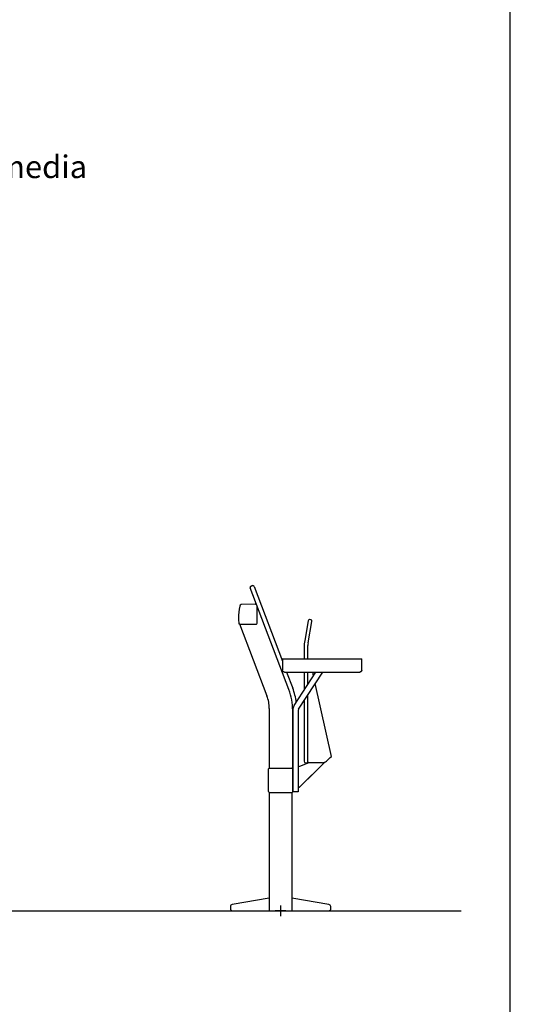
# Model space of a CAD drawing. Extents: x -1022 to 629, y -316 to 734.
# Drawn here: x 131 to 269, y -54 to 207 of the extents above; entities that cross this region are included whole.
import ezdxf

# ---------------------------------------------------------------- set-up
doc = ezdxf.new("R2010")
doc.units = 0
doc.header["$LTSCALE"] = 0.5
doc.layers.get('0').update_dxf_attribs({"linetype": 'CONTINUOUS'})
doc.layers.add('E5000', color=7, linetype='CONTINUOUS')
doc.layers.add('insertion point', color=4, linetype='CONTINUOUS')
doc.styles.get("Standard").update_dxf_attribs({"font": 'verdana.ttf', "height": 11})

# ---------------------------------------------------------------- blocks, each defined once
blk = doc.blocks.new('section_tutarms_er')
at = {"color": 7, "linetype": 'Continuous'}
for p, q in [((-7.829595144671771, 86.09991504828567), (-7.549196603986388, 86.20659649698167)), ((-8.06180260693884, 85.58455429606319), (-8.061483769128358, 85.58371627161877)), ((-6.713982751633125, 81.2804737508908), (-10.33068578344488, 81.1996210332287)), ((-6.201983521339685, 76.23792650087343), (-6.201983521301376, 80.69638898427733)), ((-10.8369116091136, 76.03041496846062), (-10.91512570551197, 76.04446889672671)), ((-10.81039950445131, 76.0280519717743), (-6.411858050479282, 76.02805197173429)), ((0.4984669136893416, 66.79906468821787), (0.4984669136893416, 63.79906468821787)), ((0.4984669136893416, 66.79906468821787), (0.4984669136893416, 63.79906468821787)), ((21.49846691368935, 63.79906468821786), (21.49846691368935, 66.79906468821787)), ((21.49846691368935, 63.79906468821786), (21.49846691368935, 66.79906468821787)), ((0.9984669136893416, 63.29906468821787), (1.148466913689344, 63.29906468821787)), ((0.9984669136893416, 63.29906468821787), (20.99846691368935, 63.29906468821786)), ((20.84846691368934, 63.29906468821786), (20.99846691368935, 63.29906468821786))]:
    blk.add_line(p, q, dxfattribs=at)
at = {"color": 0}
blk.add_line((0.4984669136893416, 66.79906468821787), (21.49846691368934, 66.79906468821787), dxfattribs=at)
at = {"color": 0, "linetype": 'Continuous'}
for p, q in [((3.605080115220687, 54.42010514913922), (9.371143859594838, 63.29906468821787)), ((4.782421251114499, 53.47893382659744), (11.15968879884343, 63.29906468821787)), ((4.701756535105403, 53.20661430907998), (4.701756535105403, 31.49904129899727)), ((4.701756535105403, 31.49904129899727), (3.201756535105403, 31.49904129899727))]:
    blk.add_line(p, q, dxfattribs=at)
at = {"color": 7, "linetype": 'Continuous'}
for centre, radius, start, end in [((-7.406956384905357, 85.83273627706639), 0.4000046799162845, 20.82999999998922, 110.8299999999814), ((-7.689598379832237, 85.72684279165598), 0.3984745949647097, 110.5687907092538, 200.9211595962066), ((-10.33082010885857, 80.69002699266811), 0.5095863938644035, 102.3092037204633, 168.7430880887528), ((-10.33116642271045, 80.69155131002198), 0.5080226042886069, 101.2523500454643, 102.3076938596159), ((-10.33061607047159, 80.68841585857844), 0.511205179403634, 90.00781341684282, 101.2442747648491), ((-6.728169526620275, 80.72878081400019), 0.5518753131559301, 50.34187225348566, 88.52696458203924), ((4.969603749924204, 77.64065618744543), 16.11092467092149, 168.7291070618792, 180.1946901510798), ((4.485017976839003, 77.61836381483216), 15.62627958510176, 180.1189902422322, 185.1217552820806), ((-10.87981378853431, 76.24117528344313), 0.1998502894992045, 185.1122998924175, 259.822896945736), ((20.99846691368935, 63.79906468821786), 0.5, 270, 0)]:
    blk.add_arc(centre, radius, start, end, dxfattribs=at)
at = {"color": 0, "linetype": 'Continuous'}
for centre, radius in [((5.701756535105403, 53.05850756159847), 2.5), ((5.201756535105403, 53.20661430907998), 0.5)]:
    blk.add_arc(centre, radius, 147.0000000005569, 180, dxfattribs=at)
at = {"color": 7, "linetype": 'Continuous'}
for centre, major_axis, ratio, start_param, end_param in [((-10.81038321078006, 76.1781451594526), (0.01332489481665665, 0.1495012713531217), 0.9993859922000001, -3.230432438, -3.0527528693), ((-6.412113984072789, 76.23818243450786), (-0.1486751338075984, 0.1486751338075984), 0.9987827659999998, 2.3568034778, 3.9263818294)]:
    blk.add_ellipse(centre, major_axis=major_axis, ratio=ratio, start_param=start_param, end_param=end_param, dxfattribs=at)
for points, start_tangent, end_tangent in [([(0.9984669136893416, 63.29906468821787), (0.992930141914119, 63.2990953449967), (0.987368941815518, 63.29918786837584), (0.98178419057135, 63.2993430789756), (0.9761767916110777, 63.2995617848755), (0.970547674289854, 63.29984478069741), (0.9648977939933019, 63.30019284675577), (0.9592281318697573, 63.30060674817573), (0.9535396947371275, 63.30108723391527), (0.9478335148500712, 63.30163503599683), (0.9421106496904486, 63.30225086845671), (0.9363721816529953, 63.30293542657668), (0.9306192177892143, 63.3036893858974), (0.9248528894464911, 63.30451340125796), (0.9190743519071916, 63.30540810603629), (0.9132847839695835, 63.30637411111597), (0.9074853874705227, 63.30741200401603), (0.9016773868663677, 63.30852234805565), (0.8958620286741734, 63.30970568137631), (0.8900405809129097, 63.31096251617632), (0.8842143324748122, 63.31229333769511), (0.8783845926131555, 63.31369860353511), (0.8725526901157075, 63.31517874267515), (0.8667199726877222, 63.31673415473701), (0.8608878062534586, 63.31836520913561), (0.8550575740481214, 63.32007224433687), (0.849230675907755, 63.32185556703693), (0.8434085273728193, 63.32371545151614), (0.837592558826735, 63.32565213879784), (0.8317842145529077, 63.32766583607513), (0.825984951826694, 63.329756715957), (0.8201962398676628, 63.33192491593577), (0.8144195589082734, 63.3341705376973), (0.8086563990297222, 63.33649364661755), (0.802908259253897, 63.33889427123572), (0.7971766462511809, 63.34137240269551), (0.7914630734091119, 63.34392799433767), (0.7857690595285476, 63.34656096133617), (0.7800961277526284, 63.3492711802151), (0.7744458042513074, 63.35205848857508), (0.7688196171502995, 63.3549226848168), (0.7632190952272566, 63.35786352785576), (0.7576457666311853, 63.36088073697678), (0.7521011576717207, 63.36397399163611), (0.7465867915269406, 63.3671429313566), (0.7411041869744146, 63.37038715569574), (0.7356548570524382, 63.37370622423691), (0.7302403078143911, 63.37709965661556), (0.7248620369899506, 63.38056693261528), (0.719521532716179, 63.3841074923162), (0.7142202722103761, 63.38772073627547), (0.7089597204545939, 63.39140602577749), (0.7037413289267072, 63.39516268317743), (0.6985665343314835, 63.3989899921165), (0.6934367572967375, 63.40288719807791), (0.6883534011160464, 63.40685350873605), (0.6833178504914486, 63.41088809443676), (0.6783314703111039, 63.41499008883761), (0.6733956044734875, 63.41915858939678), (0.6685115745951862, 63.42339265811529), (0.6636806789864274, 63.4276913221161), (0.6589041913938196, 63.43205357445618), (0.654183359894386, 63.43647837491512), (0.6495194059293219, 63.44096465075776), (0.6449135230932797, 63.44551129763636), (0.6403668762146921, 63.4501171804753), (0.6358806003778668, 63.45478113443746), (0.6314557999101886, 63.45950196591652), (0.6270935475672097, 63.46427845353532), (0.6227948835663923, 63.46910934913535), (0.6185608148769894, 63.47399337899619), (0.6143923142887147, 63.47892924485708), (0.61029031988787, 63.48391562501706), (0.6062557341958836, 63.48895117565621), (0.6022894235290082, 63.4940345318369), (0.5983922175676071, 63.49916430887747), (0.5945649086343536, 63.50433910345523), (0.5908082512518824, 63.50955749497729), (0.5871229617353038, 63.51481804675636), (0.5835097177731292, 63.52011930725634), (0.5799691580663868, 63.52545981153594), (0.5765018820724883, 63.53083808235746), (0.573108449690924, 63.53625263157514), (0.5697893811468475, 63.54170196149712), (0.566545156816435, 63.54718456605546), (0.5633762170872139, 63.55269893219733), (0.5602829624278911, 63.5582435411568), (0.557265753306865, 63.56381686975578), (0.5543249102737242, 63.56941739169628), (0.5514607140290977, 63.57504357879729), (0.5486734056691134, 63.58069390229571), (0.5459631867901855, 63.58636683407744), (0.543330219814969, 63.5920608479551), (0.5407746281553472, 63.59777442079717), (0.5382964966897354, 63.6035060337766), (0.5358958720773899, 63.60925417357571), (0.5335727631542326, 63.6150173334368), (0.5313271413868712, 63.62079401441656), (0.5291589414081024, 63.62658272637559), (0.5270680615291425, 63.63238198909598), (0.5250543642751353, 63.63819033335525), (0.5231176769672388, 63.64400630191589), (0.5212577925142341, 63.64982845045665), (0.5194744697967053, 63.65565534859702), (0.5177674345867196, 63.66148558079653), (0.5161363801881151, 63.66731774723662), (0.514580968134986, 63.67315046465587), (0.513100828994947, 63.67898236715623), (0.511695563172406, 63.68481210701788), (0.5103647416303367, 63.69063835543561), (0.5091079068565243, 63.69645980321724), (0.507924573515492, 63.70227516141526), (0.5068142294729547, 63.70808316201651), (0.5057763365758063, 63.71388255851556), (0.5048103314903045, 63.71967212645609), (0.5039156267148854, 63.72545066399539), (0.5030916113485091, 63.7312169923352), (0.5023376520568945, 63.73696995619607), (0.5016530939107255, 63.74270842423643), (0.5010372614566663, 63.74843128939605), (0.5004894593692804, 63.75413746927729), (0.5000089736268336, 63.75982590639537), (0.4995950722330669, 63.76549556853638), (0.499247006148515, 63.77114544883584), (0.4989640103266062, 63.77677456615706), (0.4987453044354417, 63.78238196511734), (0.4985900938356735, 63.78796671633531), (0.4984975704769106, 63.79352791645719), (0.4984669136893416, 63.79906468821787)], (-1, 1.83697019872103e-16), (1.83697019872103e-16, 1)), ([(21.49846691368935, 63.79906468821786), (21.49843625689014, 63.79352791645719), (21.49834373353137, 63.7879667163353), (21.49818852293161, 63.78238196511733), (21.4979698170288, 63.77677456615706), (21.49768682120689, 63.77114544883584), (21.49733875515726, 63.76549556853637), (21.49692485372857, 63.75982590639536), (21.49644436799776, 63.75413746927729), (21.49589656591038, 63.74843128939605), (21.49528073345632, 63.74270842423643), (21.49459617533343, 63.73696995619606), (21.4938422160069, 63.7312169923352), (21.49301820065216, 63.72545066399538), (21.49212349587674, 63.71967212645608), (21.49115749079124, 63.71388255851556), (21.49011959789409, 63.70808316201651), (21.48900925385156, 63.70227516141526), (21.48782592051052, 63.69645980321724), (21.48656908573671, 63.69063835543561), (21.48523826421792, 63.68481210701788), (21.4838329983721, 63.67898236715622), (21.48235285923206, 63.67315046465587), (21.48079744716729, 63.66731774723662), (21.47916639276868, 63.66148558079653), (21.47745935757034, 63.65565534859702), (21.47567603485281, 63.64982845045665), (21.47381615038817, 63.64400630191589), (21.47187946311519, 63.63819033335525), (21.4698657658379, 63.63238198909598), (21.4677748859473, 63.62658272637559), (21.46560668596853, 63.62079401441655), (21.46336106421281, 63.6150173334368), (21.46103795528966, 63.60925417357571), (21.45863733067731, 63.6035060337766), (21.4561591992117, 63.59777442079717), (21.45360360755208, 63.5920608479551), (21.45097064057686, 63.58636683407744), (21.44826042169793, 63.5806939022957), (21.44547311333795, 63.57504357879729), (21.44260891709332, 63.56941739169628), (21.43966807404854, 63.56381686975578), (21.43665086492751, 63.55824354115679), (21.43355761026819, 63.55269893219733), (21.43038867055061, 63.54718456605546), (21.42714444620856, 63.54170196149711), (21.42382537767612, 63.53625263157514), (21.42043194529456, 63.53083808235746), (21.41696466928902, 63.52545981153593), (21.41342410959392, 63.52011930725634), (21.40981086563174, 63.51481804675636), (21.4061255761268, 63.50955749497729), (21.40236891873269, 63.50433910345522), (21.3985416097878, 63.49916430887747), (21.3946444038264, 63.4940345318369), (21.39067809317116, 63.4889511756562), (21.38664350746753, 63.48391562501705), (21.38254151306669, 63.47892924485708), (21.37837301251334, 63.47399337899618), (21.37413894378901, 63.46910934913534), (21.3698402797882, 63.46427845353532), (21.36547802745686, 63.45950196591652), (21.36105322698918, 63.45478113443745), (21.35656695115235, 63.4501171804753), (21.35202030427376, 63.44551129763635), (21.34741442143773, 63.44096465075776), (21.34275046747266, 63.43647837491512), (21.33802963599651, 63.43205357445617), (21.33325314836897, 63.4276913221161), (21.32842225277186, 63.42339265811528), (21.32353822291684, 63.41915858939678), (21.31860235705594, 63.41499008883761), (21.31361597688724, 63.41088809443676), (21.308580426251, 63.40685350873604), (21.30349707007031, 63.4028871980779), (21.29836729303556, 63.3989899921165), (21.29319249845198, 63.39516268317742), (21.28797410691245, 63.39140602577749), (21.28271355515667, 63.38772073627546), (21.27741229465087, 63.3841074923162), (21.27207179037709, 63.38056693261528), (21.26669351955265, 63.37709965661556), (21.26127897033789, 63.3737062242369), (21.25582964039263, 63.37038715569574), (21.25034703585175, 63.3671429313566), (21.24483266970697, 63.36397399163611), (21.2392880607475, 63.36088073697678), (21.23371473215143, 63.35786352785576), (21.22811421021675, 63.3549226848168), (21.22248802311574, 63.35205848857508), (21.21683769961442, 63.3492711802151), (21.21116476782686, 63.34656096133617), (21.20547075395793, 63.34392799433767), (21.19975718111586, 63.34137240269551), (21.19402556813643, 63.33889427123572), (21.18827742833732, 63.33649364661755), (21.18251426847041, 63.3341705376973), (21.17673758748774, 63.33192491593577), (21.17094887552871, 63.329756715957), (21.16514961281414, 63.32766583607513), (21.15934126852867, 63.32565213879784), (21.15352529999423, 63.32371545151613), (21.14770315144765, 63.32185556703693), (21.14187625330728, 63.32007224433686), (21.13604602111359, 63.31836520913561), (21.13021385466768, 63.31673415473701), (21.12438113725134, 63.31517874267514), (21.11854923475389, 63.31369860353511), (21.11271949489224, 63.3122933376951), (21.10689324645414, 63.31096251617632), (21.10107179869287, 63.30970568137631), (21.09525644048904, 63.30852234805565), (21.08944843989652, 63.30741200401603), (21.08364904339746, 63.30637411111597), (21.07785947544821, 63.30540810603629), (21.07208093790891, 63.30451340125796), (21.06631460957783, 63.3036893858974), (21.06056164571405, 63.30293542657668), (21.0548231776766, 63.30225086845671), (21.04910031251698, 63.30163503599682), (21.04339413262992, 63.30108723391526), (21.03770569549729, 63.30060674817572), (21.03203603337374, 63.30019284675576), (21.02638615307719, 63.29984478069741), (21.02075703575597, 63.2995617848755), (21.01514963679569, 63.2993430789756), (21.00956488557481, 63.29918786837583), (21.00400368545293, 63.2990953449967), (20.99846691368935, 63.29906468821786)], (-1.83697019872103e-16, -1), (-1, 1.83697019872103e-16))]:
    blk.add_spline(points, degree=3, dxfattribs=dict(at, start_tangent=start_tangent, end_tangent=end_tangent))
at = {"layer": 'E5000', "color": 7, "linetype": 'Continuous'}
for p, q in [((2.193271865686814, 58.63112667254838), (-8.061483769128358, 85.58371627161877)), ((-7.033096164994214, 85.97497649614284), (0.4984669136893415, 66.17676997524708)), ((-10.86933417593707, 76.03624082913437), (-3.61595245188613, 56.99050229563247)), ((7.322547389003773, 76.86767835521489), (6.393990935403679, 71.6191524867149)), ((7.302242382103657, 71.01278034631487), (8.307255527803761, 76.6934661821149)), ((7.983057141603638, 77.15703430691492), (7.786115513803622, 77.19187674151489)), ((6.241072324103641, 69.87709030371487), (6.241053994977021, 66.79906468821787)), ((7.241053995097947, 66.79906468821787), (7.241074937603742, 70.31595547311493)), ((1.593193290457191, 63.29906468821787), (3.219823937113972, 59.02314358933248)), ((6.24103315306367, 63.29906468821787), (6.241004450819166, 58.47907268079144)), ((7.241013620641401, 60.01895176489321), (7.241033153173999, 63.29906468821787)), ((8.726243519201207, 62.30600524889413), (8.505184371851017, 63.29906468821787)), ((13.49807796230374, 40.86959199291491), (9.182817094367145, 60.25494921253814)), ((6.240988050359578, 55.72492973813832), (6.24089227360372, 39.64105874871487)), ((7.240891258403678, 39.4705689440149), (7.240997220173471, 57.26480882222819)), ((-2.99829681078603, 53.63011643573245), (-2.99829681078603, 37.79907345573244)), ((3.200633299549963, 53.13722498765001), (3.200376786449851, 31.59899963114999)), ((3.201885855639716, 53.13722497273248), (3.201629342539604, 31.59899961623243)), ((3.203138414803732, 53.13722495781494), (3.20288190170362, 31.59899960131489)), ((3.203138414803732, 53.13722495781494), (3.20288190170362, 31.59899960131489)), ((5.002895961803745, 32.77954504841492), (11.73254486768627, 39.39960371223798)), ((7.456594599403786, 39.27051733511493), (5.002961502303776, 38.28268748691491)), ((6.640889611003729, 39.24105636681489), (6.840889611003774, 39.24105503541492)), ((10.37743736200372, 39.26132381351491), (7.440261750003799, 39.2705687437149)), ((11.10311136760373, 39.25903971261491), (10.37743736200372, 39.26132381351491)), ((12.12874597260378, 39.67584558351493), (13.13464569610375, 40.66133696371489)), ((13.13464569610375, 40.66133696371489), (13.49807796230374, 40.86959199291491)), ((-3.198370653886002, 31.59907583813245), (-3.198299195886023, 37.59907583773244)), ((-3.197118097796249, 31.59907582321492), (-3.19704663979627, 37.59907582281491)), ((-3.197118097796249, 31.59907582321492), (-3.19704663979627, 37.59907582281491)), ((-2.998296813986087, 37.79907345573244), (3.001703185613962, 37.79900199773246)), ((-2.997044257896334, 37.79907344081491), (3.002955741703715, 37.79900198281493)), ((-2.997044257896334, 37.79907344081491), (3.002955741703715, 37.79900198281493)), ((5.001643405713992, 32.77954506333245), (9.22155010900127, 36.91909858686316)), ((-2.998373488834204, 31.39907345625273), (-2.998747408274312, 3.571407822278161e-05)), ((-2.997120932744508, 31.39907344131547), (-2.997494852184559, 3.569916069778856e-05)), ((-2.997120932744508, 31.39907344131547), (-2.997494852184559, 3.569916069778856e-05)), ((3.001626510973608, 31.39900199826624), (3.001252559339548, -2.983509261866857e-08)), ((3.002879067109973, 31.39900590278013), (3.002505115429472, -2.983509261866857e-08)), ((3.002879067109973, 31.39900590278013), (3.002505115429472, -2.983509261866857e-08)), ((-2.998708000014631, 3.309255021348342), (-12.79670267218609, 1.687671730432442)), ((-2.998708002483454, 3.309047706049711), (-12.79545011609633, 1.687671715514881)), ((-2.998708002483454, 3.309047706049711), (-12.79545011609633, 1.687671715514881)), ((12.80046741650375, 1.687362963714889), (3.002544523391407, 3.308905629563409)), ((12.80046741650375, 1.687362963714889), (3.002544523391407, 3.308905629563409)), ((12.799214860414, 1.687362978632422), (3.002544520922868, 3.308698348591818)), ((-13.29873439198599, 1.095731060832435), (-13.29874280228609, 0.3895559864324412)), ((-13.29748183589624, 1.095731045914903), (-13.29749024619633, 0.3895559715149091)), ((-13.29748183589624, 1.095731045914903), (-13.29749024619633, 0.3895559715149091)), ((-12.99874660524614, 0.07023571534934803), (-12.99874743988602, 0.000154810732453825)), ((-12.99874743988602, 0.000154810732453825), (13.00125255821405, -0.0001548405675464437)), ((-12.99749405011988, 0.07015479587635554), (-12.99749488379626, 0.0001547958148933049)), ((-12.99749405011988, 0.07015479587635554), (-12.99749488379626, 0.0001547958148933049)), ((-12.99749488379626, 0.0001547958148933049), (13.0025051143038, -0.0001548554850785422)), ((-12.99749488379626, 0.0001547958148933049), (13.0025051143038, -0.0001548554850785422)), ((13.0025051143038, -0.0001548554850785422), (13.00250594895749, 0.06992689206860803)), ((13.0025051143038, -0.0001548554850785422), (13.00250594895749, 0.06992689206860803)), ((13.30125869791397, 0.389225453932454), (13.30124827061394, 1.095423742732464)), ((13.30251125400372, 0.3892254390148935), (13.30250082670369, 1.095423727814904)), ((13.30251125400372, 0.3892254390148935), (13.30250082670369, 1.095423727814904)), ((13.00125255821405, -0.0001548405675464437), (13.00125256005776, -2.983509261866857e-08))]:
    blk.add_line(p, q, dxfattribs=at)
at = {"layer": 'E5000'}
for p, q in [((5.001708946214023, 38.28268750183244), (4.701756535105404, 38.16192700790087)), ((-2.998373035869292, 31.3990734562276), (3.001629345613935, 31.39900199823248)), ((-2.997120479779539, 31.39907344131004), (3.002881901703688, 31.39900198331495)), ((-2.997120479779539, 31.39907344131004), (3.002881901703688, 31.39900198331495)), ((5.001643405713992, 32.77954506333245), (4.701756535105404, 32.48454175726045))]:
    blk.add_line(p, q, dxfattribs=at)
at = {"layer": 'E5000', "color": 7, "linetype": 'Continuous'}
for centre, radius, start, end in [((7.71643064450376, 76.79799348591492), 0.4, 79.96718527739901, 169.9671852773993), ((7.913372272303775, 76.76315105131489), 0.4, 349.9671852772998, 79.96718527739901), ((16.24107232390378, 69.87703075541488), 10, 169.9671852772998, 179.9996588131982), ((11.24107425690369, 70.31593171361489), 3.9999993813, 169.9671844216021, 179.9996596688999), ((-12.24686158859614, 53.13703477101495), 15.44999999999991, 359.9993176263994, 20.83050676029118), ((-12.24811414378604, 53.13710999063241), 16.55, 7.435352692191248, 20.83338330489985), ((-12.44829681078608, 53.63011643573245), 9.45, 0, 20.83000000000175), ((6.640892273603697, 39.64105636681492), 0.4, 179.9996588131982, 269.9996186051995), ((6.840892273603743, 39.64105503541489), 0.4, 269.9996186068996, 359.9996588131982), ((7.440891258403724, 39.47056775301488), 0.2, 179.9996588124979, 269.8196588133006), ((11.10770363180376, 40.71803248541491), 1.459, 269.8196588131963, 314.4128370843024), ((-2.998299195886091, 37.59907345573245), 0.2, 89.99931762639626, 179.9993176263995), ((-2.997046639796338, 37.59907344081492), 0.2, 89.99931762639626, 179.9993176263995), ((-2.997046639796338, 37.59907344081492), 0.2, 89.99931762639626, 179.9993176263995), ((3.001703482713936, 37.59900467683244), 0.199997321, 359.9985501201992, 90.00008513100059), ((3.002956038803688, 37.5990046619149), 0.199997321, 359.9985501201992, 90.00008513100059), ((3.002956038803688, 37.5990046619149), 0.199997321, 359.9985501201992, 90.00008513100059), ((-2.998362169786049, 31.59908194013244), 0.2000084842, 180.0017480244015, 269.9968872284972), ((-2.997109613696296, 31.5990819252149), 0.2000084842, 180.0017480244015, 269.9968872284972), ((-2.997109613696296, 31.5990819252149), 0.2000084842, 180.0017480244015, 269.9968872284972), ((3.002881901703688, 31.59900198331493), 0.2, 269.9993176265005, 359.9993176263995), ((3.002881901703688, 31.59900198331493), 0.2, 269.9993176265005, 359.9993176263995), ((-12.97874280258605, 0.3895289610324539), 0.32, 179.9993176263995, 266.4159959277957), ((-12.69873439208612, 1.095723915032465), 0.6, 99.39735783680301, 179.9993176263995), ((-12.9774902464963, 0.3895289461148934), 0.32, 179.9993176263995, 266.4159959277957), ((-12.9774902464963, 0.3895289461148934), 0.32, 179.9993176263995, 266.4159959277957), ((-12.69748183599637, 1.095723900114905), 0.6, 99.39735783680301, 179.9993176263995), ((-12.69748183599637, 1.095723900114905), 0.6, 99.39735783680301, 179.9993176263995), ((12.70124827071396, 1.095414883532442), 0.6, 0.0008459891009941719, 80.60280577870107), ((12.70250082680371, 1.095414868614881), 0.6, 0.0008459891009941719, 80.60280577870107), ((12.70250082680371, 1.095414868614881), 0.6, 0.0008459891009941719, 80.60280577870107), ((12.98125869791392, 0.389220729032445), 0.32, 273.5841676876022, 0.0008459891009941719), ((12.98251125400367, 0.3892207141148845), 0.32, 273.5841676876022, 0.0008459891009941719), ((12.98251125400367, 0.3892207141148845), 0.32, 273.5841676876022, 0.0008459891009941719)]:
    blk.add_arc(centre, radius, start, end, dxfattribs=at)
at = {"layer": 'insertion point'}
for p, q in [((0.001252559164072409, 1.425855237468497), (0.001252559164072409, -1.425855267303589)), ((0.002505118328087974, 1.42585522255095), (0.002505118328087974, -1.425855282221136)), ((1.427107811550059, -1.491754630933428e-08), (-1.424602693222027, -1.491754630933428e-08)), ((1.428360370714074, -2.983509261866857e-08), (-1.423350134058012, -2.983509261866857e-08))]:
    blk.add_line(p, q, dxfattribs=at)

msp = doc.modelspace()

# ---------------------------------------------------------------- linework, layer by layer
at = {"color": 251, "true_color": 0x636466}
msp.add_line((-62.07623090409652, -29.68483961866343), (248.4773065020871, -29.68483961866343), dxfattribs=at)
msp.add_lwpolyline([(-84.99343234269998, 650.6424273661274), (261.3969728081562, 650.6424273661274), (261.3969728081562, -184.1561851015367), (-84.99343234269998, -184.1561851015367)], close=True)

# ---------------------------------------------------------------- block references
at = {"layer": 'E5000'}
msp.add_blockref('section_tutarms_er', (200.5919318254959, -29.6848396186634), dxfattribs=at)

# ---------------------------------------------------------------- texts
at = {"insert": (107.2154563908257, 180.5751054976713), "char_height": 6, "attachment_point": 1}
msp.add_mtext_dynamic_manual_height_columns('\\pi61.46222;{\\fArial|b0|i0|c0|p34;Fila intermedia\\P\\pi52.98201;\\fArial|b0|i1|c0|p34;\\C251;\\c6710371;Intermediate row}', width=115.3885535178606, gutter_width=1, heights=[0], dxfattribs=at)

doc.saveas('drawing.dxf')
